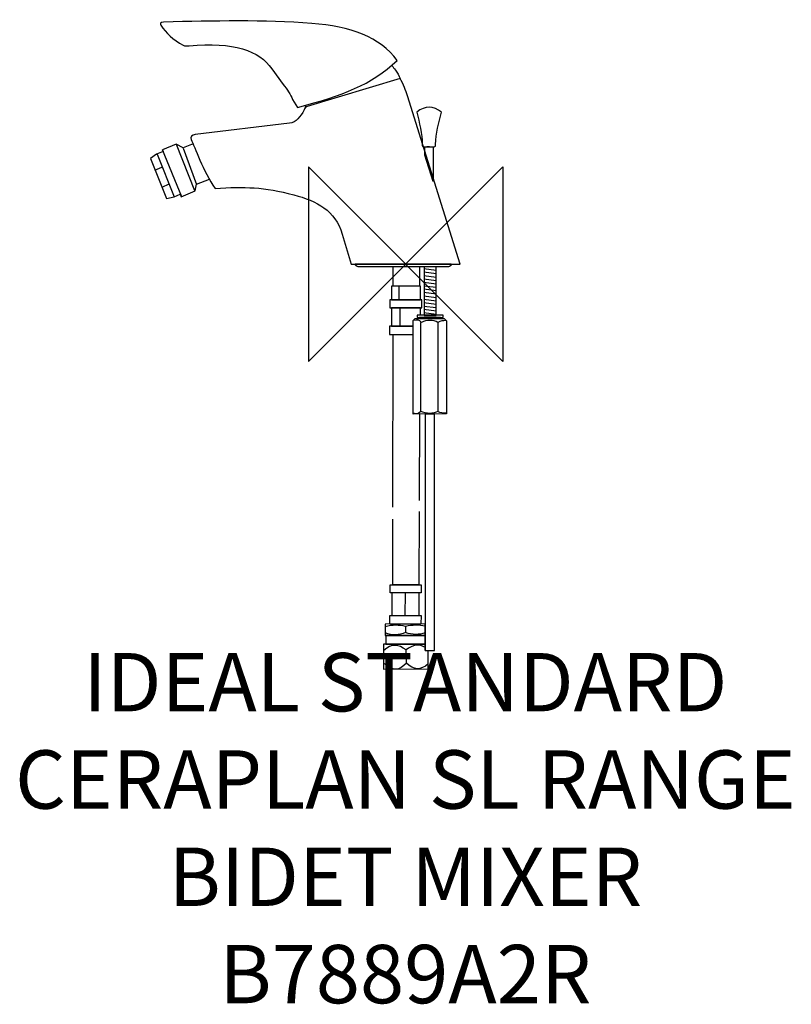
# Model space of a CAD drawing. Units: millimetres. Extents: x -198 to 198, y -381 to 125.
import ezdxf

# ---------------------------------------------------------------- set-up
doc = ezdxf.new("R2010")
doc.units = ezdxf.units.MM
doc.header["$MEASUREMENT"] = 0
for name, color, linetype in [('DETAIL', 2, 'Continuous'), ('Origin', 6, 'Continuous'), ('Text', 7, 'Continuous')]:
    doc.layers.add(name, color=color, linetype=linetype)
doc.styles.add('Fastrack', font='simplex.shx')

# ---------------------------------------------------------------- blocks, each defined once
blk = doc.blocks.new('ZPO')
at = {"layer": 'Origin'}
blk.add_lwpolyline([(-50, 50), (-50, -50), (50, 50), (50, -50)], close=True, dxfattribs=at)

msp = doc.modelspace()

# ---------------------------------------------------------------- linework, layer by layer
at = {"layer": 'DETAIL', "color": 8}
for points in [[(9.63, -26.47), (15.81, -26.47), (15.81, -1.51), (9.63, -1.51), (9.63, -26.47)], [(-7.13, -18.57), (7.74, -18.57), (7.74, -11.44), (-7.13, -11.44), (-7.13, -18.57)], [(-8.05, -22.55), (8.5, -22.55), (8.5, -18.55), (-8.05, -18.55), (-8.05, -22.55)], [(6.04, -27.6), (19.48, -27.6), (19.48, -26.42), (6.04, -26.42), (6.04, -27.6)], [(7.21, -27.98), (18.12, -27.98), (18.12, -27.5), (7.21, -27.5), (7.21, -27.98)], [(-8.13, -36.25), (4.02, -36.25), (4.02, -32.02), (-8.13, -32.02), (-8.13, -36.25)], [(10.23, -198.78), (15.03, -198.78), (15.03, -77.24), (10.23, -77.24), (10.23, -198.78)]]:
    msp.add_lwpolyline(points, close=True, dxfattribs=at)
at = {"layer": 'DETAIL'}
for points, knots in [([(-124.35, 124.27), (-98.42, 124.83), (-72.76, 125.49), (-48.13, 123.55), (-48.13, 123.55), (-28.16, 121.99), (-13.12, 116.59), (-4.18, 104.53), (-4.18, 104.53), (-17.86, 91.71), (-31.87, 86.83), (-55.45, 80.28), (-55.45, 80.28), (-55.45, 80.28), (-58.08, 84.55), (-58.08, 84.55), (-58.08, 84.55), (-59.03, 87.03), (-60.81, 89.7), (-62.83, 92.18), (-62.83, 92.18), (-62.83, 92.18), (-68.71, 100.24), (-68.71, 100.24), (-68.71, 100.24), (-74.96, 109.62), (-88.36, 114.14), (-111.24, 112.11), (-111.24, 112.11), (-112.27, 112.02), (-113.43, 111.9), (-114.31, 112.37), (-114.31, 112.37), (-119.49, 115.14), (-123.23, 118.58), (-125.7, 122.62), (-125.7, 122.62), (-126.26, 123.54), (-126.25, 124.23), (-124.35, 124.27)], [0, 0, 0, 0, 0.1, 0.1, 0.1, 0.1, 0.2, 0.2, 0.2, 0.2, 0.3, 0.3, 0.3, 0.3, 0.4, 0.4, 0.4, 0.4, 0.5, 0.5, 0.5, 0.5, 0.6, 0.6, 0.6, 0.6, 0.7, 0.7, 0.7, 0.7, 0.8, 0.8, 0.8, 0.8, 0.9, 0.9, 0.9, 0.9, 1, 1, 1, 1]), ([(-7.03, 101.94), (-6.35, 101.16), (-5.71, 100.36), (-5.13, 99.54), (-5.13, 99.54), (-4.16, 98.18), (-3.34, 96.74), (-2.73, 95.22)], [0, 0, 0, 0, 0.5, 0.5, 0.5, 0.5, 1, 1, 1, 1]), ([(5.88, 78.04), (10.12, 81.35), (14.37, 81.15), (18.62, 78.04), (18.62, 78.04), (17.29, 72.53), (15.51, 67.08), (15.53, 61.36), (15.53, 61.36), (15.54, 60.58), (15.42, 60.2), (14.87, 60.2), (14.87, 60.2), (13.17, 60.2), (11.48, 60.3), (9.79, 60.2), (9.79, 60.2), (8.86, 60.15), (8.64, 60.61), (8.64, 61.5), (8.64, 61.5), (8.63, 66.8), (7.13, 72.44), (5.88, 78.04)], [0, 0, 0, 0, 0.166667, 0.166667, 0.166667, 0.166667, 0.333333, 0.333333, 0.333333, 0.333333, 0.5, 0.5, 0.5, 0.5, 0.666667, 0.666667, 0.666667, 0.666667, 0.833333, 0.833333, 0.833333, 0.833333, 1, 1, 1, 1]), ([(-109.17, 61.68), (-109.17, 61.68), (-114.2, 59.58), (-114.2, 59.58), (-114.2, 59.58), (-114.2, 59.58), (-117.93, 61.57), (-117.93, 61.57), (-117.93, 61.57), (-117.93, 61.57), (-124.94, 58.61), (-124.94, 58.61), (-124.94, 58.61), (-124.94, 58.61), (-124.62, 57.7), (-124.62, 57.7), (-124.62, 57.7), (-124.62, 57.7), (-127.92, 56.34), (-127.92, 56.34), (-127.92, 56.34), (-127.92, 56.34), (-131.15, 54.2), (-131.15, 54.2), (-131.15, 54.2), (-131.15, 54.2), (-122.81, 33.66), (-122.81, 33.66), (-122.81, 33.66), (-122.81, 33.66), (-118.93, 34.38), (-118.93, 34.38), (-118.93, 34.38), (-118.93, 34.38), (-115.82, 35.74), (-115.82, 35.74), (-115.82, 35.74), (-115.82, 35.74), (-115.24, 34.51), (-115.24, 34.51), (-115.24, 34.51), (-115.24, 34.51), (-108.12, 37.49), (-108.12, 37.49), (-108.12, 37.49), (-108.12, 37.49), (-107.41, 40.98), (-107.41, 40.98), (-107.41, 40.98), (-107.41, 40.98), (-100.81, 43.51), (-100.81, 43.51)], [0, 0, 0, 0, 0.076923, 0.076923, 0.076923, 0.076923, 0.153846, 0.153846, 0.153846, 0.153846, 0.230769, 0.230769, 0.230769, 0.230769, 0.307692, 0.307692, 0.307692, 0.307692, 0.384615, 0.384615, 0.384615, 0.384615, 0.461538, 0.461538, 0.461538, 0.461538, 0.538462, 0.538462, 0.538462, 0.538462, 0.615385, 0.615385, 0.615385, 0.615385, 0.692308, 0.692308, 0.692308, 0.692308, 0.769231, 0.769231, 0.769231, 0.769231, 0.846154, 0.846154, 0.846154, 0.846154, 0.923077, 0.923077, 0.923077, 0.923077, 1, 1, 1, 1]), ([(14.29, 60.22), (14.29, 60.22), (10.06, 60.22), (10.06, 60.22), (10.06, 60.22), (10.06, 60.22), (10.06, 55.8), (10.06, 55.8), (10.06, 55.8), (10.06, 55.8), (14.29, 42.35), (14.29, 42.35), (14.29, 42.35), (14.29, 42.35), (14.29, 60.22), (14.29, 60.22)], [0, 0, 0, 0, 0.25, 0.25, 0.25, 0.25, 0.5, 0.5, 0.5, 0.5, 0.75, 0.75, 0.75, 0.75, 1, 1, 1, 1])]:
    msp.add_open_spline(points, degree=3, knots=knots, dxfattribs=at)
for points in [[(-2.63, 95.32), (-2.63, 95.32), (-50.46, 80.88), (-50.46, 80.88)], [(1.17, 86.31), (0.35, 88.94), (-1.24, 92.39), (-2.63, 95.32)], [(28.13, -0.14), (28.13, -0.14), (1.17, 86.31), (1.17, 86.31)], [(-51.5, 81.36), (-51.5, 81.36), (-51.14, 80.45), (-51.14, 80.45)], [(-52.11, 79.16), (-53.92, 75.49), (-56.15, 72.71), (-59.62, 72.3)], [(-50.46, 80.88), (-51.24, 80.65), (-51.81, 79.77), (-52.11, 79.16)], [(-59.62, 72.3), (-59.62, 72.3), (-108.15, 66.44), (-108.15, 66.44)], [(-108.15, 66.44), (-109.51, 66.28), (-110.84, 65.21), (-110.18, 63.88)], [(-117.83, 61.52), (-117.83, 61.52), (-108.38, 37.68), (-108.38, 37.68)], [(-110.18, 63.88), (-108.32, 60.15), (-104.02, 47.72), (-97.86, 38.71)], [(-127.66, 56.34), (-127.66, 56.34), (-118.93, 34.38), (-118.93, 34.38)], [(-125.01, 58.74), (-125.01, 58.74), (-115.17, 34.63), (-115.17, 34.63)], [(-114.3, 59.5), (-114.3, 59.5), (-107.37, 40.87), (-107.37, 40.87)], [(-128.76, 48.18), (-128.76, 48.18), (-125.27, 49.67), (-125.27, 49.67)], [(-125.14, 39.43), (-125.14, 39.43), (-121.51, 41.05), (-121.51, 41.05)], [(-97.86, 38.71), (-82.55, 39.84), (-72.83, 39.49), (-57.38, 35.46)], [(-57.38, 35.46), (-45.49, 32.35), (-36.15, 27.41), (-32.49, 15.26)], [(-32.49, 15.26), (-32.49, 15.26), (-27.84, -0.14), (-27.84, -0.14)], [(-27.84, -0.14), (-27.84, -0.14), (28.13, -0.14), (28.13, -0.14)]]:
    msp.add_open_spline(points, degree=3, dxfattribs=at)
at = {"layer": 'DETAIL', "color": 8}
for points, knots in [([(-25.75, 0), (-25.75, -0.83), (-25.07, -1.5), (-24.25, -1.5), (-24.25, -1.5), (-24.25, -1.5), (22.09, -1.5), (22.09, -1.5), (22.09, -1.5), (22.92, -1.5), (23.59, -0.83), (23.59, 0), (23.59, 0), (23.59, 0), (-25.75, 0), (-25.75, 0)], [0, 0, 0, 0, 0.25, 0.25, 0.25, 0.25, 0.5, 0.5, 0.5, 0.5, 0.75, 0.75, 0.75, 0.75, 1, 1, 1, 1]), ([(-6.28, -11.56), (-6.28, -11.56), (-6.24, -1.43), (-6.24, -1.43), (-6.24, -1.43), (-6.24, -1.43), (7.28, -1.48), (7.28, -1.48)], [0, 0, 0, 0, 0.5, 0.5, 0.5, 0.5, 1, 1, 1, 1]), ([(7.74, -26.38), (7.74, -26.38), (7.74, -22.56), (7.74, -22.56), (7.74, -22.56), (7.74, -22.56), (-7.13, -22.56), (-7.13, -22.56), (-7.13, -22.56), (-7.13, -22.56), (-7.13, -32.04), (-7.13, -32.04), (-7.13, -32.04), (-7.13, -32.04), (4.18, -32.04), (4.18, -32.04)], [0, 0, 0, 0, 0.25, 0.25, 0.25, 0.25, 0.5, 0.5, 0.5, 0.5, 0.75, 0.75, 0.75, 0.75, 1, 1, 1, 1]), ([(19.99, -28.09), (19.99, -28.09), (5.02, -28.09), (5.02, -28.09), (5.02, -28.09), (5.02, -28.09), (4.01, -29.04), (4.01, -29.04), (4.01, -29.04), (4.01, -29.04), (4.01, -77.2), (4.01, -77.2), (4.01, -77.2), (4.01, -77.2), (21.11, -77.14), (21.11, -77.14), (21.11, -77.14), (21.11, -77.14), (21.11, -29.21), (21.11, -29.21), (21.11, -29.21), (21.11, -29.21), (19.99, -28.09), (19.99, -28.09)], [0, 0, 0, 0, 0.166667, 0.166667, 0.166667, 0.166667, 0.333333, 0.333333, 0.333333, 0.333333, 0.5, 0.5, 0.5, 0.5, 0.666667, 0.666667, 0.666667, 0.666667, 0.833333, 0.833333, 0.833333, 0.833333, 1, 1, 1, 1]), ([(20.82, -29.19), (19.37, -29.19), (18.07, -29.34), (16.77, -30.06), (16.77, -30.06), (14.45, -28.76), (10.83, -28.76), (8.22, -30.06), (8.22, -30.06), (7.06, -28.9), (6.19, -28.47), (4.75, -29.19)], [0, 0, 0, 0, 0.333333, 0.333333, 0.333333, 0.333333, 0.666667, 0.666667, 0.666667, 0.666667, 1, 1, 1, 1]), ([(20.82, -76.73), (19.37, -76.73), (18.07, -76.59), (16.77, -75.86), (16.77, -75.86), (14.45, -77.17), (10.59, -77.17), (7.98, -75.86), (7.98, -75.86), (6.82, -77.02), (5.56, -77.46), (4.11, -76.73)], [0, 0, 0, 0, 0.333333, 0.333333, 0.333333, 0.333333, 0.666667, 0.666667, 0.666667, 0.666667, 1, 1, 1, 1]), ([(7.07, -127.26), (7.07, -127.26), (6.95, -164.99), (6.95, -164.99), (6.95, -164.99), (6.95, -164.99), (-6.44, -164.97), (-6.44, -164.97), (-6.44, -164.97), (-6.44, -164.97), (-6.39, -131.25), (-6.39, -131.25)], [0, 0, 0, 0, 0.333333, 0.333333, 0.333333, 0.333333, 0.666667, 0.666667, 0.666667, 0.666667, 1, 1, 1, 1]), ([(8.17, -164.98), (8.17, -164.98), (-7.86, -164.98), (-7.86, -164.98), (-7.86, -164.98), (-7.86, -164.98), (-7.87, -169.09), (-7.87, -169.09), (-7.87, -169.09), (-7.87, -169.09), (8.16, -169.02), (8.16, -169.02), (8.16, -169.02), (8.16, -169.02), (8.17, -164.98), (8.17, -164.98)], [0, 0, 0, 0, 0.25, 0.25, 0.25, 0.25, 0.5, 0.5, 0.5, 0.5, 0.75, 0.75, 0.75, 0.75, 1, 1, 1, 1]), ([(7.01, -169.06), (7.01, -169.06), (7.01, -180.75), (7.01, -180.75), (7.01, -180.75), (7.01, -180.75), (-7.01, -180.72), (-7.01, -180.72), (-7.01, -180.72), (-7.01, -180.72), (-7, -169.13), (-7, -169.13), (-7, -169.13), (-7, -169.13), (7.01, -169.06), (7.01, -169.06)], [0, 0, 0, 0, 0.25, 0.25, 0.25, 0.25, 0.5, 0.5, 0.5, 0.5, 0.75, 0.75, 0.75, 0.75, 1, 1, 1, 1]), ([(8.07, -180.74), (8.07, -180.74), (-7.96, -180.74), (-7.96, -180.74), (-7.96, -180.74), (-7.96, -180.74), (-7.97, -185.13), (-7.97, -185.13), (-7.97, -185.13), (-7.97, -185.13), (8.03, -185.1), (8.03, -185.1), (8.03, -185.1), (8.03, -185.1), (8.07, -180.74), (8.07, -180.74)], [0, 0, 0, 0, 0.25, 0.25, 0.25, 0.25, 0.5, 0.5, 0.5, 0.5, 0.75, 0.75, 0.75, 0.75, 1, 1, 1, 1]), ([(10.26, -186.19), (6.98, -185.52), (3.54, -185.57), (0.07, -186.33), (0.07, -186.33), (-3.33, -185.58), (-6.65, -185.44), (-10.43, -186.54)], [0, 0, 0, 0, 0.5, 0.5, 0.5, 0.5, 1, 1, 1, 1]), ([(-10.4, -185.21), (-10.4, -185.21), (10.25, -185.08), (10.25, -185.08), (10.25, -185.08), (10.25, -185.08), (10.23, -190.98), (10.23, -190.98), (10.23, -190.98), (10.23, -190.98), (-10.38, -191.01), (-10.38, -191.01), (-10.38, -191.01), (-10.38, -191.01), (-10.4, -185.21), (-10.4, -185.21)], [0, 0, 0, 0, 0.25, 0.25, 0.25, 0.25, 0.5, 0.5, 0.5, 0.5, 0.75, 0.75, 0.75, 0.75, 1, 1, 1, 1]), ([(10.26, -189.68), (7.03, -190.7), (3.56, -190.68), (0.14, -189.49), (0.14, -189.49), (-3.33, -190.76), (-6.77, -191.09), (-10.45, -189.7)], [0, 0, 0, 0, 0.5, 0.5, 0.5, 0.5, 1, 1, 1, 1]), ([(-10.13, -191.01), (-10.13, -191.01), (10.21, -191.03), (10.21, -191.03), (10.21, -191.03), (10.21, -191.03), (10.21, -195.37), (10.21, -195.37), (10.21, -195.37), (10.21, -195.37), (-10.13, -195.43), (-10.13, -195.43), (-10.13, -195.43), (-10.13, -195.43), (-10.13, -191.01), (-10.13, -191.01)], [0, 0, 0, 0, 0.25, 0.25, 0.25, 0.25, 0.5, 0.5, 0.5, 0.5, 0.75, 0.75, 0.75, 0.75, 1, 1, 1, 1]), ([(-11.31, -195.43), (-11.31, -195.43), (10.21, -195.38), (10.21, -195.38), (10.21, -195.38), (10.21, -195.38), (10.21, -198.78), (10.21, -198.78), (10.21, -198.78), (10.21, -198.78), (11.76, -198.81), (11.76, -198.81), (11.76, -198.81), (11.76, -198.81), (11.72, -208.16), (11.72, -208.16), (11.72, -208.16), (11.72, -208.16), (-11.18, -208.36), (-11.18, -208.36), (-11.18, -208.36), (-11.18, -208.36), (-11.31, -195.43), (-11.31, -195.43)], [0, 0, 0, 0, 0.166667, 0.166667, 0.166667, 0.166667, 0.333333, 0.333333, 0.333333, 0.333333, 0.5, 0.5, 0.5, 0.5, 0.666667, 0.666667, 0.666667, 0.666667, 0.833333, 0.833333, 0.833333, 0.833333, 1, 1, 1, 1]), ([(10.27, -197.19), (7.11, -195.22), (3.83, -195.61), (0.35, -198.44), (0.35, -198.44), (-3.43, -195.5), (-7.31, -195.03), (-11.02, -198.63)], [0, 0, 0, 0, 0.5, 0.5, 0.5, 0.5, 1, 1, 1, 1]), ([(11.74, -205.58), (7.87, -209.03), (4.14, -208.89), (0.54, -205.16), (0.54, -205.16), (-3.04, -209.07), (-6.79, -209.55), (-10.68, -205.35)], [0, 0, 0, 0, 0.5, 0.5, 0.5, 0.5, 1, 1, 1, 1])]:
    msp.add_open_spline(points, degree=3, knots=knots, dxfattribs=at)
for points in [[(7.28, -1.48), (7.28, -1.48), (7.23, -11.4), (7.23, -11.4)], [(9.57, -2.38), (9.57, -2.38), (15.76, -3.23), (15.76, -3.23)], [(9.57, -4.15), (9.57, -4.15), (15.76, -4.99), (15.76, -4.99)], [(9.57, -5.91), (9.57, -5.91), (15.76, -6.76), (15.76, -6.76)], [(9.57, -7.68), (9.57, -7.68), (15.76, -8.52), (15.76, -8.52)], [(9.57, -9.44), (9.57, -9.44), (15.76, -10.29), (15.76, -10.29)], [(-3.44, -11.44), (-3.44, -11.44), (-3.44, -18.48), (-3.44, -18.48)], [(9.57, -11.21), (9.57, -11.21), (15.76, -12.05), (15.76, -12.05)], [(9.57, -12.84), (9.57, -12.84), (15.76, -13.68), (15.76, -13.68)], [(9.57, -14.6), (9.57, -14.6), (15.76, -15.45), (15.76, -15.45)], [(9.57, -16.37), (9.57, -16.37), (15.76, -17.21), (15.76, -17.21)], [(9.57, -18.13), (9.57, -18.13), (15.76, -18.98), (15.76, -18.98)], [(9.57, -19.9), (9.57, -19.9), (15.76, -20.74), (15.76, -20.74)], [(-2.68, -32.04), (-2.68, -32.04), (-2.68, -22.6), (-2.68, -22.6)], [(9.57, -21.66), (9.57, -21.66), (15.76, -22.51), (15.76, -22.51)], [(9.57, -23.29), (9.57, -23.29), (15.76, -24.13), (15.76, -24.13)], [(9.57, -25.06), (9.57, -25.06), (15.76, -25.9), (15.76, -25.9)], [(8.03, -75.89), (8.03, -75.89), (8.03, -30.12), (8.03, -30.12)], [(16.92, -75.89), (16.92, -75.89), (16.92, -29.97), (16.92, -29.97)], [(-6.39, -125.01), (-6.39, -125.01), (-6.28, -36.35), (-6.28, -36.35)], [(7.23, -77.31), (7.23, -77.31), (7.07, -121.69), (7.07, -121.69)], [(-0.17, -169.13), (-0.17, -169.13), (-0.21, -180.75), (-0.21, -180.75)], [(0.09, -186.35), (0.09, -186.35), (0.11, -189.42), (0.11, -189.42)], [(0.28, -198.33), (0.28, -198.33), (0.33, -205.18), (0.33, -205.18)]]:
    msp.add_open_spline(points, degree=3, dxfattribs=at)

# ---------------------------------------------------------------- block references
at = {"layer": 'Origin'}
msp.add_blockref('ZPO', (0.14, -0.14), dxfattribs=at)

# ---------------------------------------------------------------- texts
at = {"layer": 'Text', "insert": (0, -200), "char_height": 30, "width": 2237.2895, "attachment_point": 2, "style": 'Fastrack'}
msp.add_mtext('IDEAL STANDARD\\PCERAPLAN SL RANGE\\PBIDET MIXER\\PB7889A2R', dxfattribs=at)

doc.saveas('drawing.dxf')
